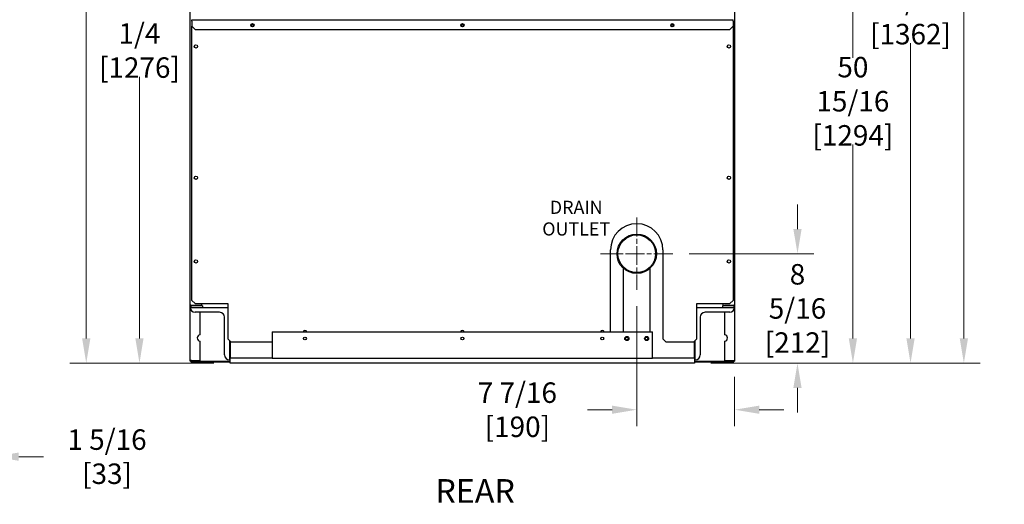
# Model space of a CAD drawing. Units: inches. Extents: x 2 to 183, y -154 to 106.
# Drawn here: x 108 to 183, y 18 to 55 of the extents above; entities that cross this region are included whole.
import ezdxf

# ---------------------------------------------------------------- set-up
doc = ezdxf.new("R2010")
doc.units = ezdxf.units.IN
doc.header["$LTSCALE"] = 10
doc.header["$MEASUREMENT"] = 0
doc.linetypes.add('CHAIN', pattern=[0.7087, 0.4724, -0.0591, 0.1181, -0.0591])
doc.layers.add('Dimensions(Dexter)', color=1, linetype='Continuous', lineweight=20, true_color=0xff0000)
for name, color, linetype, lineweight in [('Sketch Lines(Dexter)', 7, 'Continuous', 20), ('Symbols(Dexter)', 7, 'Continuous', 20), ('Visible Edges(Dexter)', 7, 'Continuous', 25)]:
    doc.layers.add(name, color=color, linetype=linetype, lineweight=lineweight)
doc.styles.add('DIMTXT', font='tahoma.ttf', dxfattribs={"width": 0.75})
doc.styles.add('NOTES', font='ARIALN.TTF', dxfattribs={"width": 0.8})
doc.styles.add('Text Style245', font='tahoma.ttf', dxfattribs={"width": 0.8})
doc.dimstyles.new('FRAC', dxfattribs={"dimscale": 10, "dimtxt": 0.156, "dimasz": 0.188, "dimexe": 0.125, "dimexo": 0.125, "dimgap": 0.094, "dimtad": 0, "dimtih": 1, "dimtoh": 1, "dimdec": 6, "dimrnd": 1e-08, "dimzin": 0, "dimdsep": 46, "dimlunit": 5, "dimtxsty": 'DIMTXT', "dimcen": 0.09, "dimclrd": 7, "dimclre": 7, "dimclrt": 7, "dimadec": 0, "dimazin": 3, "dimtfac": 0.600962, "dimtdec": 6, "dimtofl": 0, "dimtmove": 0, "dimatfit": 3, "dimfxl": 1, "dimfrac": 2, "dimtolj": 1, "dimtzin": 12, "dimlwd": 0, "dimlwe": 0, "dimarcsym": 0})

# ---------------------------------------------------------------- blocks, each defined once
blk = doc.blocks.new('*D20')
at = {"layer": 'Defpoints', "color": 0, "linetype": 'Continuous', "transparency": 16777216}
for p in [(106.25, 35.576), (104.937, 29.113), (104.937, 21.613)]:
    blk.add_point(p, dxfattribs=at)
at = {"layer": 'Dimensions(Dexter)', "color": 7, "linetype": 'Continuous', "lineweight": 0, "transparency": 16777216}
for p, q in [((106.25, 34.326), (106.25, 20.363)), ((104.937, 27.863), (104.937, 20.363)), ((103.057, 21.613), (101.177, 21.613)), ((108.13, 21.613), (110.01, 21.613))]:
    blk.add_line(p, q, dxfattribs=at)
at = {"layer": 'Dimensions(Dexter)', "color": 7, "linetype": 'Continuous', "transparency": 16777216}
for points in [[(103.057, 21.927), (103.057, 21.3), (104.937, 21.613)], [(108.13, 21.927), (108.13, 21.3), (106.25, 21.613)]]:
    blk.add_solid(points, dxfattribs=at)
at = {"layer": 'Dimensions(Dexter)', "color": 7, "linetype": 'Continuous', "lineweight": 5, "transparency": 16777216, "insert": (114.858, 21.613), "char_height": 1.56, "attachment_point": 5, "style": 'DIMTXT'}
blk.add_mtext('\\A1;1 5/16 [33]', dxfattribs=at)
blk = doc.blocks.new('*D21')
at = {"layer": 'Defpoints', "color": 0, "linetype": 'Continuous', "transparency": 16777216}
for p in [(157.978, 37.076), (159.629, 28.738), (167.481, 28.738)]:
    blk.add_point(p, dxfattribs=at)
at = {"layer": 'Dimensions(Dexter)', "color": 7, "linetype": 'Continuous', "lineweight": 0, "transparency": 16777216}
for p, q in [((167.481, 38.956), (167.481, 40.836)), ((159.228, 37.076), (168.731, 37.076)), ((160.879, 28.738), (168.731, 28.738)), ((167.481, 26.858), (167.481, 24.978))]:
    blk.add_line(p, q, dxfattribs=at)
at = {"layer": 'Dimensions(Dexter)', "color": 7, "linetype": 'Continuous', "transparency": 16777216}
for points in [[(167.167, 38.956), (167.794, 38.956), (167.481, 37.076)], [(167.167, 26.858), (167.794, 26.858), (167.481, 28.738)]]:
    blk.add_solid(points, dxfattribs=at)
at = {"layer": 'Dimensions(Dexter)', "color": 7, "linetype": 'Continuous', "lineweight": 5, "transparency": 16777216, "insert": (167.481, 32.907), "char_height": 1.56, "attachment_point": 5, "style": 'DIMTXT'}
blk.add_mtext('\\A1;8 5/16\\P [212]', dxfattribs=at)
blk = doc.blocks.new('*D22')
at = {"layer": 'Defpoints', "color": 0, "linetype": 'Continuous', "transparency": 16777216}
for p in [(155.228, 34.326), (162.692, 28.941), (155.228, 25.191)]:
    blk.add_point(p, dxfattribs=at)
at = {"layer": 'Dimensions(Dexter)', "color": 7, "linetype": 'Continuous', "lineweight": 0, "transparency": 16777216}
for p, q in [((155.228, 33.076), (155.228, 23.941)), ((162.692, 27.691), (162.692, 23.941)), ((153.348, 25.191), (151.468, 25.191)), ((164.572, 25.191), (166.452, 25.191))]:
    blk.add_line(p, q, dxfattribs=at)
at = {"layer": 'Dimensions(Dexter)', "color": 7, "linetype": 'Continuous', "transparency": 16777216}
for points in [[(153.348, 25.504), (153.348, 24.878), (155.228, 25.191)], [(164.572, 25.504), (164.572, 24.878), (162.692, 25.191)]]:
    blk.add_solid(points, dxfattribs=at)
at = {"layer": 'Dimensions(Dexter)', "color": 7, "linetype": 'Continuous', "lineweight": 5, "transparency": 16777216, "insert": (146.131, 25.191), "char_height": 1.56, "attachment_point": 5, "style": 'DIMTXT'}
blk.add_mtext('\\A1;7 7/16 [190]', dxfattribs=at)
blk = doc.blocks.new('*D23')
at = {"layer": 'Defpoints', "color": 0, "linetype": 'Continuous', "transparency": 16777216}
for p in [(113.272, 87.227), (121.504, 87.227), (124.254, 28.738)]:
    blk.add_point(p, dxfattribs=at)
at = {"layer": 'Dimensions(Dexter)', "color": 7, "linetype": 'Continuous', "lineweight": 0, "transparency": 16777216}
for p, q in [((120.254, 87.227), (112.022, 87.227)), ((113.272, 85.347), (113.272, 64.574)), ((113.272, 30.618), (113.272, 57.983)), ((123.004, 28.738), (112.022, 28.738))]:
    blk.add_line(p, q, dxfattribs=at)
at = {"layer": 'Dimensions(Dexter)', "color": 7, "linetype": 'Continuous', "transparency": 16777216}
for points in [[(112.959, 85.347), (113.586, 85.347), (113.272, 87.227)], [(112.959, 30.618), (113.586, 30.618), (113.272, 28.738)]]:
    blk.add_solid(points, dxfattribs=at)
at = {"layer": 'Dimensions(Dexter)', "color": 7, "linetype": 'Continuous', "lineweight": 5, "transparency": 16777216, "insert": (113.272, 61.278), "char_height": 1.56, "attachment_point": 5, "style": 'DIMTXT'}
blk.add_mtext('\\A1;58 1/2\\P [1486]', dxfattribs=at)
blk = doc.blocks.new('*D24')
at = {"layer": 'Defpoints', "color": 0, "linetype": 'Continuous', "transparency": 16777216}
for p in [(117.328, 78.977), (140.179, 78.977), (124.254, 28.738)]:
    blk.add_point(p, dxfattribs=at)
at = {"layer": 'Dimensions(Dexter)', "color": 7, "linetype": 'Continuous', "lineweight": 0, "transparency": 16777216}
for p, q in [((138.929, 78.977), (116.078, 78.977)), ((117.328, 77.097), (117.328, 57.153)), ((117.328, 30.618), (117.328, 50.562)), ((123.004, 28.738), (116.078, 28.738))]:
    blk.add_line(p, q, dxfattribs=at)
at = {"layer": 'Dimensions(Dexter)', "color": 7, "linetype": 'Continuous', "transparency": 16777216}
for points in [[(117.015, 77.097), (117.641, 77.097), (117.328, 78.977)], [(117.015, 30.618), (117.641, 30.618), (117.328, 28.738)]]:
    blk.add_solid(points, dxfattribs=at)
at = {"layer": 'Dimensions(Dexter)', "color": 7, "linetype": 'Continuous', "lineweight": 5, "transparency": 16777216, "insert": (117.328, 53.858), "char_height": 1.56, "attachment_point": 5, "style": 'DIMTXT'}
blk.add_mtext('\\A1;50 1/4\\P [1276]', dxfattribs=at)
blk = doc.blocks.new('*D25')
at = {"layer": 'Defpoints', "color": 0, "linetype": 'Continuous', "transparency": 16777216}
for p in [(151.704, 82.352), (176.097, 82.352), (159.629, 28.738)]:
    blk.add_point(p, dxfattribs=at)
at = {"layer": 'Dimensions(Dexter)', "color": 7, "linetype": 'Continuous', "lineweight": 0, "transparency": 16777216}
for p, q in [((152.954, 82.352), (177.347, 82.352)), ((176.097, 80.472), (176.097, 59.702)), ((176.097, 30.618), (176.097, 53.111)), ((160.879, 28.738), (177.347, 28.738))]:
    blk.add_line(p, q, dxfattribs=at)
at = {"layer": 'Dimensions(Dexter)', "color": 7, "linetype": 'Continuous', "transparency": 16777216}
for points in [[(175.783, 80.472), (176.41, 80.472), (176.097, 82.352)], [(175.783, 30.618), (176.41, 30.618), (176.097, 28.738)]]:
    blk.add_solid(points, dxfattribs=at)
at = {"layer": 'Dimensions(Dexter)', "color": 7, "linetype": 'Continuous', "lineweight": 5, "transparency": 16777216, "insert": (176.097, 56.407), "char_height": 1.56, "attachment_point": 5, "style": 'DIMTXT'}
blk.add_mtext('\\A1;53 5/8\\P [1362]', dxfattribs=at)
blk = doc.blocks.new('*D26')
at = {"layer": 'Defpoints', "color": 0, "linetype": 'Continuous', "transparency": 16777216}
for p in [(150.084, 85.852), (180.162, 85.852), (159.629, 28.738)]:
    blk.add_point(p, dxfattribs=at)
at = {"layer": 'Dimensions(Dexter)', "color": 7, "linetype": 'Continuous', "lineweight": 0, "transparency": 16777216}
for p, q in [((151.334, 85.852), (181.412, 85.852)), ((180.162, 83.972), (180.162, 67.23)), ((180.162, 30.618), (180.162, 60.639)), ((160.879, 28.738), (181.412, 28.738))]:
    blk.add_line(p, q, dxfattribs=at)
at = {"layer": 'Dimensions(Dexter)', "color": 7, "linetype": 'Continuous', "transparency": 16777216}
for points in [[(179.849, 83.972), (180.476, 83.972), (180.162, 85.852)], [(179.849, 30.618), (180.476, 30.618), (180.162, 28.738)]]:
    blk.add_solid(points, dxfattribs=at)
at = {"layer": 'Dimensions(Dexter)', "color": 7, "linetype": 'Continuous', "lineweight": 5, "transparency": 16777216, "insert": (180.162, 63.935), "char_height": 1.56, "attachment_point": 5, "style": 'DIMTXT'}
blk.add_mtext('\\A1;57 1/8\\P [1451]', dxfattribs=at)
blk = doc.blocks.new('*D31')
at = {"layer": 'Defpoints', "color": 0, "linetype": 'Continuous', "transparency": 16777216}
for p in [(158.879, 79.696), (171.704, 79.696), (159.629, 28.738)]:
    blk.add_point(p, dxfattribs=at)
at = {"layer": 'Dimensions(Dexter)', "color": 7, "linetype": 'Continuous', "lineweight": 0, "transparency": 16777216}
for p, q in [((160.129, 79.696), (172.954, 79.696)), ((171.704, 77.816), (171.704, 51.989)), ((171.704, 30.618), (171.704, 45.398)), ((160.879, 28.738), (172.954, 28.738))]:
    blk.add_line(p, q, dxfattribs=at)
at = {"layer": 'Dimensions(Dexter)', "color": 7, "linetype": 'Continuous', "transparency": 16777216}
for points in [[(171.39, 77.816), (172.017, 77.816), (171.704, 79.696)], [(171.39, 30.618), (172.017, 30.618), (171.704, 28.738)]]:
    blk.add_solid(points, dxfattribs=at)
at = {"layer": 'Dimensions(Dexter)', "color": 7, "linetype": 'Continuous', "lineweight": 5, "transparency": 16777216, "insert": (171.704, 48.693), "char_height": 1.56, "attachment_point": 5, "style": 'DIMTXT'}
blk.add_mtext('\\A1;50 15/16\\P [1294]', dxfattribs=at)

msp = doc.modelspace()

# ---------------------------------------------------------------- linework, layer by layer
at = {"layer": 'Sketch Lines(Dexter)', "linetype": 'CHAIN', "ltscale": 0.305439}
for p, q in [((155.2283816, 39.8257028), (155.2283816, 34.3257028)), ((157.9783816, 37.0757028), (152.4783816, 37.0757028))]:
    msp.add_line(p, q, dxfattribs=at)
at = {"layer": 'Visible Edges(Dexter)'}
for p, q in [((121.1916775, 33.1949953), (121.1916775, 89.7685953)), ((162.6920982, 89.7683953), (162.6920982, 33.1949953)), ((121.3166775, 54.8044953), (121.3166775, 54.9065953)), ((121.3166775, 54.9065953), (162.5666775, 54.9065953)), ((121.3166775, 54.8044953), (121.3166775, 54.4065953)), ((162.5666775, 54.8044953), (162.5666775, 54.9065953)), ((162.5666775, 54.8044953), (162.5666775, 54.4065953)), ((121.3166775, 33.5229953), (121.3166775, 54.4065953)), ((121.5666775, 54.1565953), (121.3166775, 54.4065953)), ((121.5666775, 54.1565953), (162.3166775, 54.1565953)), ((162.5666775, 54.4065953), (162.3166775, 54.1565953)), ((162.5666775, 54.4065953), (162.5666775, 33.5229953)), ((153.2283775, 31.1131953), (153.2283775, 37.3605053)), ((157.2283775, 37.3605053), (157.2283775, 30.5854953)), ((154.2283816, 31.1131953), (154.2283816, 35.9576688)), ((156.2283816, 35.9576688), (156.2283816, 31.1131953)), ((121.1916775, 28.9408424), (121.1916775, 33.1949953)), ((121.2900775, 33.0965953), (121.2541775, 33.0965953)), ((121.2541775, 33.0965953), (121.2541775, 32.9881953)), ((121.9682775, 33.1435438), (121.2900775, 33.1435438)), ((121.2900775, 33.1324953), (122.0666775, 33.1324953)), ((121.2900775, 33.0965953), (121.2900775, 33.1324953)), ((122.0666775, 33.0965953), (121.2900775, 33.0965953)), ((121.5666775, 33.2729953), (121.3166775, 33.5229953)), ((121.5666775, 33.2729953), (124.0666775, 33.2729953)), ((121.9416775, 33.1435438), (121.9416775, 33.1324953)), ((122.0666775, 33.1435438), (121.9682775, 33.1435438)), ((122.0666775, 33.2729953), (122.0666775, 33.1435438)), ((122.0666775, 33.1324953), (122.0666775, 33.0965953)), ((122.1291775, 33.0965953), (122.0666775, 33.0965953)), ((122.1291775, 33.0965953), (122.1291775, 32.9881953)), ((124.0666775, 33.2729953), (124.0666775, 30.5854953)), ((159.8166775, 33.2729953), (162.3166775, 33.2729953)), ((159.8166775, 30.5854953), (159.8166775, 33.2729953)), ((161.8170982, 33.0965953), (161.7541775, 33.0965953)), ((161.7541775, 33.0965953), (161.7541775, 32.9881953)), ((161.8170982, 33.1435438), (161.8170982, 33.2729953)), ((161.8170982, 33.1435438), (161.9154982, 33.1435438)), ((161.8170982, 33.1324953), (162.5936982, 33.1324953)), ((161.8170982, 33.0965953), (161.8170982, 33.1324953)), ((162.5936982, 33.0965953), (161.8170982, 33.0965953)), ((162.5936982, 33.1435438), (161.9154982, 33.1435438)), ((161.9416775, 33.1324953), (161.9416775, 33.1435438)), ((162.5666775, 33.5229953), (162.3166775, 33.2729953)), ((162.5936982, 33.1324953), (162.5936982, 33.0965953)), ((162.6291775, 33.0965953), (162.5936982, 33.0965953)), ((162.6291775, 33.0965953), (162.6291775, 32.9881953)), ((162.6916775, 33.1859055), (162.6916775, 28.9408424)), ((121.1916775, 32.9881953), (124.0666775, 32.9881953)), ((121.2541775, 32.9881953), (122.1291775, 32.9881953)), ((123.4416775, 32.6131953), (121.5666775, 32.6131953)), ((121.9416775, 32.6131953), (121.9416775, 30.9012876)), ((159.8166775, 32.9881953), (162.6916775, 32.9881953)), ((162.3166775, 32.6131953), (160.4416775, 32.6131953)), ((161.7541775, 32.9881953), (162.6291775, 32.9881953)), ((161.9416775, 30.9012876), (161.9416775, 32.6131953)), ((123.8166775, 29.3631953), (123.8166775, 32.2381953)), ((160.0666775, 32.2381953), (160.0666775, 29.3631953)), ((127.4416775, 31.1131953), (156.4416775, 31.1131953)), ((127.4416775, 31.1131953), (127.4416775, 29.1131953)), ((156.4416775, 29.1131953), (156.4416775, 31.1131953)), ((121.9416775, 30.410203), (121.9416775, 28.9408424)), ((124.3166775, 30.3354953), (124.0666775, 30.5854953)), ((124.1916775, 30.4604953), (124.1916775, 28.9881953)), ((124.2541775, 30.3979953), (124.2541775, 29.4881953)), ((127.4416775, 30.3354953), (124.3166775, 30.3354953)), ((157.4783775, 30.3354953), (157.2283775, 30.5854953)), ((159.5666775, 30.3354953), (157.4783775, 30.3354953)), ((159.8166775, 30.5854953), (159.5666775, 30.3354953)), ((159.6291775, 29.4881953), (159.6291775, 30.3979953)), ((159.6916775, 28.9881953), (159.6916775, 30.4604953)), ((161.9416775, 28.9408424), (161.9416775, 30.410203)), ((124.2541775, 29.4881953), (124.2541775, 29.1131953)), ((159.6291775, 29.1131953), (159.6291775, 29.4881953)), ((121.2896775, 28.9408424), (121.1916775, 28.9408424)), ((121.1916775, 28.9008424), (121.1916775, 28.9408424)), ((121.2271775, 28.9008424), (121.1916775, 28.9008424)), ((121.2271775, 28.9408424), (121.2271775, 28.9008424)), ((121.2492746, 28.8787453), (124.2541775, 28.8787453)), ((121.2492746, 28.8787453), (121.2492746, 28.8432453)), ((121.2492746, 28.8432453), (124.2541775, 28.8432453)), ((121.2896775, 28.9408424), (121.9416775, 28.9408424)), ((127.4416775, 29.1131953), (124.2541775, 29.1131953)), ((124.2541775, 28.7381953), (124.2541775, 29.1131953)), ((159.6291775, 28.7381953), (124.2541775, 28.7381953)), ((127.4416775, 29.1131953), (156.4416775, 29.1131953)), ((159.6291775, 29.1131953), (156.4416775, 29.1131953)), ((159.6291775, 29.1131953), (159.6291775, 28.7381953)), ((159.6291775, 28.8787453), (162.6340804, 28.8787453)), ((159.6291775, 28.8432453), (162.6340804, 28.8432453)), ((161.9416775, 28.9408424), (162.5936775, 28.9408424)), ((162.5936775, 28.9408424), (162.6916775, 28.9408424)), ((162.6340804, 28.8787453), (162.6340804, 28.8432453)), ((162.6561775, 28.9008424), (162.6561775, 28.9408424)), ((162.6916775, 28.9008424), (162.6561775, 28.9008424)), ((162.6916775, 28.9408424), (162.6916775, 28.9008424))]:
    msp.add_line(p, q, dxfattribs=at)
for centre, radius in [((125.9416775, 54.4799953), 0.125), ((125.9416775, 54.4919953), 0.076), ((141.9416775, 54.4799953), 0.125), ((141.9416775, 54.4919953), 0.076), ((157.9416775, 54.4799953), 0.125), ((157.9416775, 54.4919953), 0.076), ((121.6291775, 52.8669953), 0.125), ((162.2541775, 52.8669953), 0.125), ((121.6291775, 42.8669953), 0.125), ((162.2541775, 42.8669953), 0.125), ((155.2283816, 37.0757028), 1.5), ((155.2283816, 37.0757028), 1.435), ((121.6291775, 36.4919953), 0.125), ((162.2541775, 36.4919953), 0.125), ((154.4783775, 30.6131953), 0.15625), ((155.9783775, 30.6131953), 0.15625), ((129.9416775, 30.6131953), 0.109), ((141.9416775, 30.6131953), 0.109), ((152.6033775, 30.6131953), 0.109), ((154.4783816, 30.6069528), 0.109), ((155.9783816, 30.6069528), 0.109)]:
    msp.add_circle(centre, radius, dxfattribs=at)
for centre, radius, start, end in [((155.2283775, 37.3605053), 2, 0, 180), ((121.5666775, 32.9881953), 0.375, 180, 270), ((123.4416775, 32.2381953), 0.375, 0, 90), ((160.4416775, 32.2381953), 0.375, 90, 180), ((162.3166775, 32.9881953), 0.375, 270, 0), ((121.9886775, 30.6557453), 0.25, 100.836089439, 259.163910563), ((129.9416775, 31.0854953), 0.140625, 11.360283365, 168.639716635), ((141.9416775, 31.0854953), 0.140625, 11.360283365, 168.639716635), ((152.6033775, 31.0854953), 0.140625, 11.360283365, 168.639716635), ((161.8946775, 30.6557453), 0.25, 280.836089439, 79.163910563), ((124.1916775, 29.3631953), 0.375, 180, 270), ((159.6916775, 29.3631953), 0.375, 270, 0)]:
    msp.add_arc(centre, radius, start, end, dxfattribs=at)
for points, knots in [([(121.2900775, 33.0965953), (121.2765622, 33.0965953), (121.2631907, 33.0993798), (121.2384127, 33.1101672), (121.2272686, 33.1180531), (121.2096591, 33.1369649), (121.2030265, 33.1474899), (121.1939957, 33.1704408), (121.1916775, 33.1826634), (121.1916775, 33.1949953)], [0, 0, 0, 0, 0.10854249115, 0.10854249115, 0.21703519511, 0.21703519511, 0.31607324107, 0.31607324107, 0.41511138002, 0.41511138002, 0.41511138002, 0.41511138002]), ([(121.1916775, 33.1949953), (121.1916775, 33.1904964), (121.194462, 33.1860445), (121.2052494, 33.1770487), (121.2131352, 33.1725989), (121.2320471, 33.1639971), (121.2425721, 33.1599279), (121.265523, 33.151718), (121.2777456, 33.1476488), (121.2900775, 33.1435438)], [0, 0, 0, 0, 0.10854249116, 0.10854249116, 0.21703519516, 0.21703519516, 0.31607324119, 0.31607324119, 0.41511138027, 0.41511138027, 0.41511138027, 0.41511138027]), ([(121.2368277, 33.1622736), (121.2404104, 33.1564434), (121.2449349, 33.1512271), (121.2557925, 33.1422421), (121.2621097, 33.1386378), (121.2756937, 33.133746), (121.2828585, 33.1324953), (121.2900775, 33.1324953)], [0.09912442381, 0.09912442381, 0.09912442381, 0.09912442381, 0.15826294647, 0.15826294647, 0.22036834234, 0.22036834234, 0.28247369854, 0.28247369854, 0.28247369854, 0.28247369854]), ([(162.5936982, 33.1435438), (162.6072135, 33.1480428), (162.620585, 33.1524946), (162.645363, 33.1614904), (162.656507, 33.1659403), (162.6741166, 33.1745421), (162.6807492, 33.1786112), (162.68978, 33.1868212), (162.6920982, 33.1908903), (162.6920982, 33.1949953)], [0, 0, 0, 0, 0.10854249114, 0.10854249114, 0.21703519511, 0.21703519511, 0.31607324107, 0.31607324107, 0.41511138002, 0.41511138002, 0.41511138002, 0.41511138002]), ([(162.6920982, 33.1949953), (162.6920982, 33.18148), (162.6893137, 33.1681085), (162.6785263, 33.1433305), (162.6706404, 33.1321865), (162.6517286, 33.114577), (162.6412036, 33.1079443), (162.6182527, 33.0989135), (162.6060301, 33.0965953), (162.5936982, 33.0965953)], [0, 0, 0, 0, 0.10854249115, 0.10854249115, 0.21703519511, 0.21703519511, 0.31607324107, 0.31607324107, 0.41511138002, 0.41511138002, 0.41511138002, 0.41511138002]), ([(162.5936982, 33.1324953), (162.6028981, 33.1324953), (162.6119855, 33.1345266), (162.6286308, 33.1423594), (162.635986, 33.1480638), (162.6437166, 33.1574055), (162.6454198, 33.1597867), (162.6469479, 33.1622735)], [0, 0, 0, 0, 0.07914695755, 0.07914695755, 0.15826294647, 0.15826294647, 0.18346399877, 0.18346399877, 0.18346399877, 0.18346399877]), ([(121.2271775, 28.9008424), (121.2271775, 28.9019664), (121.2270326, 28.9050536), (121.2318484, 28.9130506), (121.2372815, 28.9179605), (121.2536631, 28.9274992), (121.2642817, 28.9321281), (121.2795231, 28.9381435), (121.2848738, 28.940051), (121.287719, 28.9408424)], [-1, -1, -1, -1, -0.75, -0.75, -0.5, -0.5, -0.25, -0.25, -0.06238665393, -0.06238665393, -0.06238665393, -0.06238665393]), ([(121.2896388, 28.9408405), (121.2893281, 28.9388493), (121.2871711, 28.9325995), (121.2805602, 28.9158496), (121.2759314, 28.9052309), (121.2663927, 28.8888493), (121.2614828, 28.8834163), (121.2534858, 28.8786004), (121.2503986, 28.8787453), (121.2492746, 28.8787453)], [0.01907120557, 0.01907120557, 0.01907120557, 0.01907120557, 0.25, 0.25, 0.5, 0.5, 0.75, 0.75, 1, 1, 1, 1]), ([(162.6340804, 28.8787453), (162.6329564, 28.8787453), (162.6298692, 28.8786004), (162.6218721, 28.8834163), (162.6169623, 28.8888493), (162.6074235, 28.9052309), (162.6027947, 28.9158496), (162.5961838, 28.9325995), (162.5940268, 28.9388493), (162.5937162, 28.9408405)], [-1, -1, -1, -1, -0.75, -0.75, -0.5, -0.5, -0.25, -0.25, -0.01907120557, -0.01907120557, -0.01907120557, -0.01907120557]), ([(162.595636, 28.9408424), (162.5984811, 28.940051), (162.6038319, 28.9381435), (162.6190732, 28.9321281), (162.6296918, 28.9274992), (162.6460735, 28.9179605), (162.6515065, 28.9130506), (162.6563223, 28.9050536), (162.6561775, 28.9019664), (162.6561775, 28.9008424)], [0.06238665393, 0.06238665393, 0.06238665393, 0.06238665393, 0.25, 0.25, 0.5, 0.5, 0.75, 0.75, 1, 1, 1, 1])]:
    msp.add_open_spline(points, degree=3, knots=knots, dxfattribs=at)

# ---------------------------------------------------------------- texts
at = {"layer": 'Symbols(Dexter)', "color": 7, "insert": (150.6156214, 38.4637685), "char_height": 1.000000032, "width": 85.811449785, "attachment_point": 8, "line_spacing_factor": 0.987884, "style": 'NOTES'}
msp.add_mtext('\\fTahoma|b0|i0;\\H1.0000;DRAIN\\POUTLET', dxfattribs=at)
at = {"layer": 'Symbols(Dexter)', "color": 7, "insert": (139.8830225, 17.5392402), "char_height": 1.79999996, "attachment_point": 7, "style": 'Text Style245'}
msp.add_mtext('REAR', dxfattribs=at)

# ---------------------------------------------------------------- dimensions: what is measured, and where the dimension line sits
at = {"layer": 'Dimensions(Dexter)', "color": 7, "linetype": 'Continuous', "lineweight": 5}
for base, p1, p2, picture, middle in [((113.2722863, 87.2274953), (124.2541775, 28.7381953), (121.5041775, 87.2274953), '*D23', (113.2722863, 61.278386)), ((180.1623263, 85.8524953), (159.6291775, 28.7381953), (150.0836775, 85.8524953), '*D26', (180.1623263, 63.9348735)), ((176.096669, 82.3524953), (159.6291775, 28.7381953), (151.7041775, 82.3524953), '*D25', (176.096669, 56.4065591)), ((171.7035950219, 79.6962452996), (159.6291774672, 28.7381952998), (158.8791774672, 79.6962452996), '*D31', (171.7035950219, 48.6933200907)), ((117.3279861049, 78.9772452996), (124.2541774672, 28.7381952998), (140.1786774672, 78.9772452996), '*D24', (117.3279861049, 53.8578452997)), ((167.4808117, 28.7381953), (157.9783816, 37.0757028), (159.6291775, 28.7381953), '*D21', (167.4808117, 32.9069491))]:
    dim = msp.add_linear_dim(base=base, p1=p1, p2=p2, angle=90, text='<>\\P[]', dimstyle='FRAC', override={"dimdec": 4, "dimatfit": 1}, dxfattribs=at)
    dim.commit()
    dim.dimension.update_dxf_attribs({"geometry": picture, "text_midpoint": middle, "dimtype": 160})
dim = msp.add_linear_dim(base=(104.9371012, 21.6131953), p1=(106.2496012, 35.5757028), p2=(104.9371012, 29.1131953), angle=180, dimstyle='FRAC', override={"dimtih": 0, "dimtoh": 0, "dimatfit": 1}, dxfattribs=at)
dim.commit()
dim.dimension.update_dxf_attribs({"geometry": '*D20', "text_midpoint": (114.8575898, 21.6131953), "dimtype": 160})
dim = msp.add_linear_dim(base=(155.2283816, 25.1908424), p1=(162.6916775, 28.9408424), p2=(155.2283816, 34.3257028), dimstyle='FRAC', override={"dimtih": 0, "dimtoh": 0, "dimdec": 4, "dimatfit": 1}, dxfattribs=at)
dim.commit()
dim.dimension.update_dxf_attribs({"geometry": '*D22', "text_midpoint": (146.131256, 25.1908424), "dimtype": 160})

doc.saveas('drawing.dxf')
